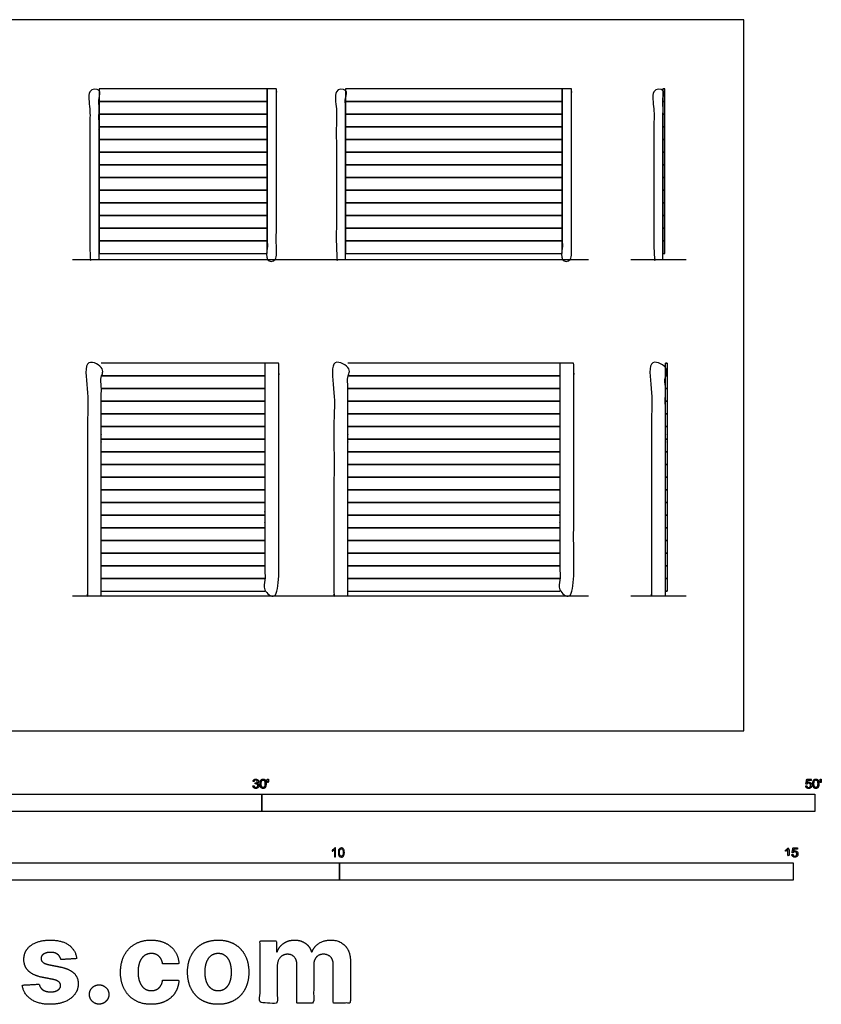
# Model space of a CAD drawing. Units: metres. Extents: x 0 to 15.3, y -3 to 7.8.
# Drawn here: x 6.5 to 15.3, y -3 to 7.8 of the extents above; entities that cross this region are included whole.
import ezdxf

# ---------------------------------------------------------------- set-up
doc = ezdxf.new("R2010")
doc.units = ezdxf.units.M
for name, color, linetype, true_color in [('2D$AG-BUILDINGS', 7, 'Continuous', 0x66ccff), ('2D$AG-DIAGRAM', 7, 'Continuous', 0xfecc66), ('2D$N-SYMB', 7, 'Continuous', 0x800040), ('2D$X-DIMENSIONS.COM', 7, 'Continuous', 0x800080), ('2D$X-VPRT', 7, 'Continuous', 0xfb02ff)]:
    doc.layers.add(name, color=color, linetype=linetype, true_color=true_color)

msp = doc.modelspace()

# ---------------------------------------------------------------- linework, layer by layer
at = {"layer": '2D$AG-BUILDINGS'}
for points in [[(7.35, 7.076), (7.35, 6.936), (9.204, 6.936), (9.204, 7.076)], [(10.067, 7.076), (10.067, 6.936), (12.455, 6.936), (12.455, 7.076)], [(13.566, 7.076), (13.566, 6.936), (13.585, 6.936), (13.585, 7.076)], [(7.35, 6.936), (7.35, 6.797), (9.204, 6.797), (9.204, 6.936)], [(10.067, 6.936), (10.067, 6.797), (12.455, 6.797), (12.455, 6.936)], [(13.566, 6.936), (13.566, 6.797), (13.585, 6.797), (13.585, 6.936)], [(7.35, 6.797), (7.35, 6.657), (9.204, 6.657), (9.204, 6.797)], [(10.067, 6.797), (10.067, 6.657), (12.455, 6.657), (12.455, 6.797)], [(13.566, 6.797), (13.566, 6.657), (13.585, 6.657), (13.585, 6.797)], [(7.35, 6.657), (7.35, 6.517), (9.204, 6.517), (9.204, 6.657)], [(10.067, 6.657), (10.067, 6.517), (12.455, 6.517), (12.455, 6.657)], [(13.566, 6.657), (13.566, 6.517), (13.585, 6.517), (13.585, 6.657)], [(7.35, 6.517), (7.35, 6.377), (9.204, 6.377), (9.204, 6.517)], [(10.067, 6.517), (10.067, 6.377), (12.455, 6.377), (12.455, 6.517)], [(13.566, 6.517), (13.566, 6.377), (13.585, 6.377), (13.585, 6.517)], [(7.35, 6.377), (7.35, 6.238), (9.204, 6.238), (9.204, 6.377)], [(10.067, 6.377), (10.067, 6.238), (12.455, 6.238), (12.455, 6.377)], [(13.566, 6.377), (13.566, 6.238), (13.585, 6.238), (13.585, 6.377)], [(7.35, 6.238), (7.35, 6.098), (9.204, 6.098), (9.204, 6.238)], [(10.067, 6.238), (10.067, 6.098), (12.455, 6.098), (12.455, 6.238)], [(13.566, 6.238), (13.566, 6.098), (13.585, 6.098), (13.585, 6.238)], [(7.35, 6.098), (7.35, 5.958), (9.204, 5.958), (9.204, 6.098)], [(10.067, 6.098), (10.067, 5.958), (12.455, 5.958), (12.455, 6.098)], [(13.566, 6.098), (13.566, 5.958), (13.585, 5.958), (13.585, 6.098)], [(7.35, 5.958), (7.35, 5.819), (9.204, 5.819), (9.204, 5.958)], [(10.067, 5.958), (10.067, 5.819), (12.455, 5.819), (12.455, 5.958)], [(13.566, 5.958), (13.566, 5.819), (13.585, 5.819), (13.585, 5.958)], [(7.35, 5.819), (7.35, 5.679), (9.204, 5.679), (9.204, 5.819)], [(10.067, 5.819), (10.067, 5.679), (12.455, 5.679), (12.455, 5.819)], [(13.566, 5.819), (13.566, 5.679), (13.585, 5.679), (13.585, 5.819)], [(7.35, 5.679), (7.35, 5.539), (9.204, 5.539), (9.204, 5.679)], [(10.067, 5.679), (10.067, 5.539), (12.455, 5.539), (12.455, 5.679)], [(13.566, 5.679), (13.566, 5.539), (13.585, 5.539), (13.585, 5.679)], [(7.35, 5.539), (7.35, 5.4), (9.204, 5.4), (9.204, 5.539)], [(10.067, 5.539), (10.067, 5.4), (12.455, 5.4), (12.455, 5.539)], [(13.566, 5.539), (13.566, 5.4), (13.585, 5.4), (13.585, 5.539)], [(7.35, 5.4), (7.35, 5.26), (9.204, 5.26), (9.204, 5.4)], [(10.067, 5.4), (10.067, 5.26), (12.455, 5.26), (12.455, 5.4)], [(13.566, 5.4), (13.566, 5.26), (13.585, 5.26), (13.585, 5.4)], [(13.592, 4.052), (13.611, 4.052), (13.611, 1.538), (13.592, 1.538)]]:
    msp.add_lwpolyline(points, close=True, dxfattribs=at)
for points in [[(9.178, 4.052), (7.375, 4.052)], [(12.43, 4.052), (10.093, 4.052)], [(13.611, 4.052), (13.592, 4.052)], [(7.375, 3.913), (9.178, 3.913)], [(9.178, 3.913), (7.375, 3.913)], [(10.093, 3.913), (12.43, 3.913)], [(12.43, 3.913), (10.093, 3.913)], [(13.592, 3.913), (13.611, 3.913)], [(13.611, 3.913), (13.592, 3.913)], [(9.178, 3.773), (7.375, 3.773)], [(7.375, 3.773), (9.178, 3.773)], [(12.43, 3.773), (10.093, 3.773)], [(10.093, 3.773), (12.43, 3.773)], [(13.611, 3.773), (13.592, 3.773)], [(13.592, 3.773), (13.611, 3.773)], [(9.178, 3.633), (7.375, 3.633)], [(7.375, 3.633), (9.178, 3.633)], [(12.43, 3.633), (10.093, 3.633)], [(10.093, 3.633), (12.43, 3.633)], [(13.611, 3.633), (13.592, 3.633)], [(13.592, 3.633), (13.611, 3.633)], [(9.178, 3.494), (7.375, 3.494)], [(7.375, 3.494), (9.178, 3.494)], [(12.43, 3.494), (10.093, 3.494)], [(10.093, 3.494), (12.43, 3.494)], [(13.611, 3.494), (13.592, 3.494)], [(13.592, 3.494), (13.611, 3.494)], [(9.178, 3.354), (7.375, 3.354)], [(7.375, 3.354), (9.178, 3.354)], [(12.43, 3.354), (10.093, 3.354)], [(10.093, 3.354), (12.43, 3.354)], [(13.611, 3.354), (13.592, 3.354)], [(13.592, 3.354), (13.611, 3.354)], [(9.178, 3.214), (7.375, 3.214)], [(7.375, 3.214), (9.178, 3.214)], [(12.43, 3.214), (10.093, 3.214)], [(10.093, 3.214), (12.43, 3.214)], [(13.611, 3.214), (13.592, 3.214)], [(13.592, 3.214), (13.611, 3.214)], [(9.178, 3.074), (7.375, 3.074)], [(7.375, 3.074), (9.178, 3.074)], [(12.43, 3.074), (10.093, 3.074)], [(10.093, 3.074), (12.43, 3.074)], [(13.611, 3.074), (13.592, 3.074)], [(13.592, 3.074), (13.611, 3.074)], [(9.178, 2.935), (7.375, 2.935)], [(7.375, 2.935), (9.178, 2.935)], [(12.43, 2.935), (10.093, 2.935)], [(10.093, 2.935), (12.43, 2.935)], [(13.611, 2.935), (13.592, 2.935)], [(13.592, 2.935), (13.611, 2.935)], [(9.178, 2.795), (7.375, 2.795)], [(7.375, 2.795), (9.178, 2.795)], [(12.43, 2.795), (10.093, 2.795)], [(10.093, 2.795), (12.43, 2.795)], [(13.611, 2.795), (13.592, 2.795)], [(13.592, 2.795), (13.611, 2.795)], [(7.375, 2.655), (9.178, 2.655)], [(9.178, 2.655), (7.375, 2.655)], [(10.093, 2.655), (12.43, 2.655)], [(12.43, 2.655), (10.093, 2.655)], [(13.592, 2.655), (13.611, 2.655)], [(13.611, 2.655), (13.592, 2.655)], [(9.178, 2.516), (7.375, 2.516)], [(7.375, 2.516), (9.178, 2.516)], [(12.43, 2.516), (10.093, 2.516)], [(10.093, 2.516), (12.43, 2.516)], [(13.611, 2.516), (13.592, 2.516)], [(13.592, 2.516), (13.611, 2.516)], [(9.178, 2.376), (7.375, 2.376)], [(7.375, 2.376), (9.178, 2.376)], [(12.43, 2.376), (10.093, 2.376)], [(10.093, 2.376), (12.43, 2.376)], [(13.611, 2.376), (13.592, 2.376)], [(13.592, 2.376), (13.611, 2.376)], [(9.178, 2.236), (7.375, 2.236)], [(7.375, 2.236), (9.178, 2.236)], [(12.43, 2.236), (10.093, 2.236)], [(10.093, 2.236), (12.43, 2.236)], [(13.611, 2.236), (13.592, 2.236)], [(13.592, 2.236), (13.611, 2.236)], [(7.375, 2.097), (9.178, 2.097)], [(9.178, 2.097), (7.375, 2.097)], [(10.093, 2.097), (12.43, 2.097)], [(12.43, 2.097), (10.093, 2.097)], [(13.592, 2.097), (13.611, 2.097)], [(13.611, 2.097), (13.592, 2.097)], [(9.178, 1.957), (7.375, 1.957)], [(7.375, 1.957), (9.178, 1.957)], [(12.43, 1.957), (10.093, 1.957)], [(10.093, 1.957), (12.43, 1.957)], [(13.611, 1.957), (13.592, 1.957)], [(13.592, 1.957), (13.611, 1.957)], [(9.178, 1.817), (7.375, 1.817)], [(7.375, 1.817), (9.178, 1.817)], [(12.43, 1.817), (10.093, 1.817)], [(10.093, 1.817), (12.43, 1.817)], [(13.611, 1.817), (13.592, 1.817)], [(13.592, 1.817), (13.611, 1.817)], [(9.178, 1.677), (7.375, 1.677)], [(7.375, 1.677), (9.178, 1.677)], [(12.43, 1.677), (10.093, 1.677)], [(10.093, 1.677), (12.43, 1.677)], [(13.611, 1.677), (13.592, 1.677)], [(13.592, 1.677), (13.611, 1.677)], [(7.375, 1.538), (9.178, 1.538)], [(10.093, 1.538), (12.43, 1.538)], [(13.592, 1.538), (13.611, 1.538)]]:
    msp.add_lwpolyline(points, dxfattribs=at)
for points, knots in [([(7.35, 5.26), (7.35, 5.228), (7.35, 5.196), (7.299, 5.196), (7.248, 5.196), (7.248, 6.136), (7.248, 7.076), (7.299, 7.076), (7.35, 7.076), (7.35, 6.168), (7.35, 5.26)], [92.813944, 92.813944, 92.813944, 95.281226, 95.281226, 105.441226, 105.441226, 190.562453, 190.562453, 195.642453, 195.642453, 377.252453, 377.252453, 377.252453]), ([(9.204, 7.076), (9.255, 7.076), (9.305, 7.076), (9.305, 6.136), (9.305, 5.196), (9.255, 5.196), (9.204, 5.196), (9.204, 5.228), (9.204, 5.26), (9.204, 6.168), (9.204, 7.076)], [5.08, 5.08, 5.08, 10.16, 10.16, 95.281226, 95.281226, 105.441226, 105.441226, 107.908508, 107.908508, 289.518508, 289.518508, 289.518508]), ([(10.067, 5.26), (10.067, 5.228), (10.067, 5.196), (10.017, 5.196), (9.966, 5.196), (9.966, 6.136), (9.966, 7.076), (10.017, 7.076), (10.067, 7.076), (10.067, 6.168), (10.067, 5.26)], [92.813944, 92.813944, 92.813944, 95.281226, 95.281226, 105.441226, 105.441226, 190.562453, 190.562453, 195.642453, 195.642453, 377.252453, 377.252453, 377.252453]), ([(12.455, 7.076), (12.506, 7.076), (12.557, 7.076), (12.557, 6.136), (12.557, 5.196), (12.506, 5.196), (12.455, 5.196), (12.455, 5.228), (12.455, 5.26), (12.455, 6.168), (12.455, 7.076)], [5.08, 5.08, 5.08, 10.16, 10.16, 95.281226, 95.281226, 105.441226, 105.441226, 107.908508, 107.908508, 289.518508, 289.518508, 289.518508]), ([(13.566, 5.26), (13.566, 5.228), (13.566, 5.196), (13.516, 5.196), (13.465, 5.196), (13.465, 6.136), (13.465, 7.076), (13.516, 7.076), (13.566, 7.076), (13.566, 6.168), (13.566, 5.26)], [92.813944, 92.813944, 92.813944, 95.281226, 95.281226, 105.441226, 105.441226, 190.562453, 190.562453, 195.642453, 195.642453, 377.252453, 377.252453, 377.252453]), ([(7.375, 1.538), (7.375, 1.512), (7.375, 1.487), (7.299, 1.487), (7.223, 1.487), (7.223, 2.77), (7.223, 4.052), (7.299, 4.052), (7.375, 4.052), (7.375, 2.795), (7.375, 1.538)], [93.450662, 93.450662, 93.450662, 95.281226, 95.281226, 105.441226, 105.441226, 190.562453, 190.562453, 195.642453, 195.642453, 447.102453, 447.102453, 447.102453]), ([(9.178, 4.052), (9.255, 4.052), (9.331, 4.052), (9.331, 2.77), (9.331, 1.487), (9.255, 1.487), (9.178, 1.487), (9.178, 1.512), (9.178, 1.538), (9.178, 2.795), (9.178, 4.052)], [5.08, 5.08, 5.08, 10.16, 10.16, 95.281226, 95.281226, 105.441226, 105.441226, 107.27179, 107.27179, 358.73179, 358.73179, 358.73179]), ([(10.093, 1.538), (10.093, 1.512), (10.093, 1.487), (10.017, 1.487), (9.94, 1.487), (9.94, 2.77), (9.94, 4.052), (10.017, 4.052), (10.093, 4.052), (10.093, 2.795), (10.093, 1.538)], [93.450662, 93.450662, 93.450662, 95.281226, 95.281226, 105.441226, 105.441226, 190.562453, 190.562453, 195.642453, 195.642453, 447.102453, 447.102453, 447.102453]), ([(12.43, 4.052), (12.506, 4.052), (12.582, 4.052), (12.582, 2.77), (12.582, 1.487), (12.506, 1.487), (12.43, 1.487), (12.43, 1.512), (12.43, 1.538), (12.43, 2.795), (12.43, 4.052)], [5.08, 5.08, 5.08, 10.16, 10.16, 95.281226, 95.281226, 105.441226, 105.441226, 107.27179, 107.27179, 358.73179, 358.73179, 358.73179]), ([(13.592, 1.538), (13.592, 1.512), (13.592, 1.487), (13.516, 1.487), (13.439, 1.487), (13.439, 2.77), (13.439, 4.052), (13.516, 4.052), (13.592, 4.052), (13.592, 2.795), (13.592, 1.538)], [93.450662, 93.450662, 93.450662, 95.281226, 95.281226, 105.441226, 105.441226, 190.562453, 190.562453, 195.642453, 195.642453, 447.102453, 447.102453, 447.102453])]:
    msp.add_open_spline(points, degree=2, knots=knots, dxfattribs=at)
at = {"layer": '2D$AG-DIAGRAM'}
for points in [[(7.059, 5.196), (12.746, 5.196)], [(13.211, 5.196), (13.82, 5.196)], [(7.059, 1.487), (12.746, 1.487)], [(13.211, 1.487), (13.82, 1.487)]]:
    msp.add_lwpolyline(points, dxfattribs=at)
at = {"layer": '2D$N-SYMB'}
for points in [[(6.096, -0.891), (6.096, -0.701), (9.144, -0.701), (9.144, -0.891)], [(9.144, -0.891), (9.144, -0.701), (15.24, -0.701), (15.24, -0.891)], [(5, -1.649), (5, -1.458), (10, -1.458), (10, -1.649)], [(10, -1.649), (10, -1.458), (15, -1.458), (15, -1.649)]]:
    msp.add_lwpolyline(points, close=True, dxfattribs=at)
for points, degree, knots in [([(9.046, -0.608), (9.048, -0.621), (9.056, -0.629), (9.065, -0.637), (9.079, -0.637), (9.093, -0.637), (9.103, -0.627), (9.113, -0.618), (9.113, -0.605), (9.113, -0.595), (9.108, -0.589), (9.103, -0.582), (9.094, -0.58), (9.101, -0.577), (9.104, -0.571), (9.108, -0.566), (9.108, -0.559), (9.108, -0.552), (9.104, -0.546), (9.1, -0.54), (9.093, -0.537), (9.086, -0.533), (9.078, -0.533), (9.066, -0.533), (9.058, -0.54), (9.05, -0.547), (9.048, -0.559), (9.054, -0.56), (9.06, -0.561), (9.061, -0.552), (9.066, -0.548), (9.071, -0.543), (9.078, -0.543), (9.086, -0.543), (9.09, -0.548), (9.095, -0.552), (9.095, -0.559), (9.095, -0.568), (9.089, -0.572), (9.082, -0.576), (9.074, -0.576), (9.074, -0.576), (9.072, -0.576), (9.072, -0.581), (9.071, -0.587), (9.076, -0.585), (9.08, -0.585), (9.088, -0.585), (9.094, -0.591), (9.1, -0.597), (9.1, -0.605), (9.1, -0.614), (9.094, -0.62), (9.088, -0.626), (9.079, -0.626), (9.071, -0.626), (9.066, -0.622), (9.061, -0.617), (9.059, -0.606), (9.053, -0.607), (9.046, -0.608)], 2, [-43, -43, -43, -42, -42, -41, -41, -40, -40, -39, -39, -38, -38, -37, -37, -36, -36, -35, -35, -34, -34, -33, -33, -32, -32, -31, -31, -30, -30, -29, -29, -28, -28, -27, -27, -26, -26, -25, -25, -24, -24, -23, -23, -22, -22, -21, -21, -20, -20, -19, -19, -18, -18, -17, -17, -16, -16, -15, -15, -14, -14, -13, -13, -13]), ([(9.125, -0.585), (9.125, -0.613), (9.135, -0.626), (9.144, -0.637), (9.158, -0.637), (9.169, -0.637), (9.177, -0.631), (9.184, -0.625), (9.188, -0.614), (9.191, -0.603), (9.191, -0.585), (9.191, -0.57), (9.189, -0.561), (9.187, -0.552), (9.183, -0.546), (9.179, -0.54), (9.173, -0.536), (9.166, -0.533), (9.158, -0.533), (9.147, -0.533), (9.14, -0.539), (9.133, -0.545), (9.129, -0.556), (9.125, -0.567), (9.125, -0.585)], 2, [-12, -12, -12, -11, -11, -10, -10, -9, -9, -8, -8, -7, -7, -6, -6, -5, -5, -4, -4, -3, -3, -2, -2, -1, -1, 0, 0, 0]), ([(9.208, -0.569), (9.211, -0.569), (9.215, -0.569), (9.217, -0.56), (9.219, -0.55), (9.219, -0.542), (9.219, -0.533), (9.212, -0.533), (9.204, -0.533), (9.204, -0.542), (9.204, -0.55), (9.206, -0.56), (9.208, -0.569)], 2, [-6, -6, -6, -5, -5, -4, -4, -3, -3, -2, -2, -1, -1, 0, 0, 0]), ([(15.139, -0.608), (15.14, -0.621), (15.149, -0.629), (15.157, -0.637), (15.171, -0.637), (15.188, -0.637), (15.198, -0.624), (15.206, -0.614), (15.206, -0.6), (15.206, -0.586), (15.197, -0.577), (15.188, -0.568), (15.174, -0.568), (15.164, -0.568), (15.155, -0.574), (15.158, -0.56), (15.161, -0.547), (15.181, -0.547), (15.201, -0.547), (15.201, -0.541), (15.201, -0.535), (15.176, -0.535), (15.151, -0.535), (15.146, -0.561), (15.141, -0.587), (15.147, -0.588), (15.153, -0.588), (15.155, -0.584), (15.16, -0.581), (15.165, -0.579), (15.171, -0.579), (15.181, -0.579), (15.187, -0.585), (15.193, -0.591), (15.193, -0.602), (15.193, -0.613), (15.186, -0.62), (15.18, -0.626), (15.171, -0.626), (15.164, -0.626), (15.158, -0.622), (15.153, -0.617), (15.152, -0.607), (15.145, -0.608), (15.139, -0.608)], 2, [-29, -29, -29, -28, -28, -27, -27, -26, -26, -25, -25, -24, -24, -23, -23, -22, -22, -21, -21, -20, -20, -19, -19, -18, -18, -17, -17, -16, -16, -15, -15, -14, -14, -13, -13, -12, -12, -11, -11, -10, -10, -9, -9, -8, -8, -7, -7, -7]), ([(15.218, -0.585), (15.218, -0.613), (15.228, -0.626), (15.236, -0.637), (15.251, -0.637), (15.262, -0.637), (15.269, -0.631), (15.276, -0.625), (15.28, -0.614), (15.284, -0.603), (15.284, -0.585), (15.284, -0.57), (15.281, -0.561), (15.279, -0.552), (15.275, -0.546), (15.271, -0.54), (15.265, -0.536), (15.259, -0.533), (15.251, -0.533), (15.24, -0.533), (15.232, -0.539), (15.225, -0.545), (15.221, -0.556), (15.218, -0.567), (15.218, -0.585)], 2, [-12, -12, -12, -11, -11, -10, -10, -9, -9, -8, -8, -7, -7, -6, -6, -5, -5, -4, -4, -3, -3, -2, -2, -1, -1, 0, 0, 0]), ([(15.3, -0.569), (15.304, -0.569), (15.308, -0.569), (15.309, -0.56), (15.311, -0.55), (15.311, -0.542), (15.311, -0.533), (15.304, -0.533), (15.297, -0.533), (15.297, -0.542), (15.297, -0.55), (15.298, -0.56), (15.3, -0.569)], 2, [-6, -6, -6, -5, -5, -4, -4, -3, -3, -2, -2, -1, -1, 0, 0, 0]), ([(9.138, -0.585), (9.138, -0.61), (9.144, -0.618), (9.15, -0.626), (9.158, -0.626), (9.167, -0.626), (9.173, -0.618), (9.179, -0.61), (9.179, -0.585), (9.179, -0.56), (9.173, -0.551), (9.167, -0.543), (9.158, -0.543), (9.15, -0.543), (9.144, -0.551), (9.138, -0.56), (9.138, -0.585)], 2, [0, 0, 0, 1, 1, 2, 2, 3, 3, 4, 4, 5, 5, 6, 6, 7, 7, 8, 8, 8]), ([(15.23, -0.585), (15.23, -0.61), (15.236, -0.618), (15.242, -0.626), (15.251, -0.626), (15.259, -0.626), (15.265, -0.618), (15.271, -0.61), (15.271, -0.585), (15.271, -0.56), (15.265, -0.551), (15.259, -0.543), (15.25, -0.543), (15.242, -0.543), (15.237, -0.551), (15.23, -0.56), (15.23, -0.585)], 2, [0, 0, 0, 1, 1, 2, 2, 3, 3, 4, 4, 5, 5, 6, 6, 7, 7, 8, 8, 8]), ([(9.957, -1.392), (9.953, -1.392), (9.949, -1.392), (9.945, -1.392), (9.945, -1.366), (9.945, -1.34), (9.945, -1.314), (9.941, -1.317), (9.937, -1.32), (9.932, -1.322), (9.928, -1.325), (9.923, -1.328), (9.92, -1.329), (9.92, -1.325), (9.92, -1.321), (9.92, -1.317), (9.926, -1.314), (9.932, -1.31), (9.938, -1.305), (9.943, -1.301), (9.946, -1.296), (9.949, -1.292), (9.951, -1.292), (9.954, -1.292), (9.957, -1.292), (9.957, -1.325), (9.957, -1.359), (9.957, -1.392)], 3, [0, 0, 0, 0, 1, 1, 1, 2, 2, 2, 3, 3, 3, 4, 4, 4, 5, 5, 5, 6, 6, 6, 7, 7, 7, 8, 8, 8, 9, 9, 9, 9]), ([(9.988, -1.343), (9.988, -1.331), (9.989, -1.322), (9.991, -1.314), (9.995, -1.307), (9.998, -1.302), (10.003, -1.298), (10.007, -1.294), (10.014, -1.292), (10.021, -1.292), (10.026, -1.292), (10.031, -1.293), (10.035, -1.295), (10.039, -1.297), (10.042, -1.301), (10.045, -1.304), (10.048, -1.308), (10.05, -1.313), (10.051, -1.319), (10.053, -1.325), (10.054, -1.333), (10.054, -1.343), (10.054, -1.355), (10.052, -1.364), (10.05, -1.372), (10.048, -1.379), (10.044, -1.384), (10.039, -1.389), (10.034, -1.392), (10.028, -1.393), (10.021, -1.393), (10.011, -1.393), (10.004, -1.391), (9.998, -1.384), (9.991, -1.375), (9.988, -1.362), (9.988, -1.343)], 3, [0, 0, 0, 0, 1, 1, 1, 2, 2, 2, 3, 3, 3, 4, 4, 4, 5, 5, 5, 6, 6, 6, 7, 7, 7, 8, 8, 8, 9, 9, 9, 10, 10, 10, 11, 11, 11, 12, 12, 12, 12]), ([(10.001, -1.343), (10.001, -1.36), (10.003, -1.37), (10.007, -1.376), (10.01, -1.381), (10.015, -1.384), (10.021, -1.384), (10.026, -1.384), (10.031, -1.381), (10.035, -1.376), (10.039, -1.37), (10.041, -1.36), (10.041, -1.343), (10.041, -1.326), (10.039, -1.316), (10.035, -1.31), (10.031, -1.305), (10.026, -1.302), (10.02, -1.302), (10.015, -1.302), (10.011, -1.304), (10.007, -1.309), (10.003, -1.315), (10.001, -1.326), (10.001, -1.343)], 3, [0, 0, 0, 0, 1, 1, 1, 2, 2, 2, 3, 3, 3, 4, 4, 4, 5, 5, 5, 6, 6, 6, 7, 7, 7, 8, 8, 8, 8]), ([(14.942, -1.313), (14.942, -1.352), (14.942, -1.392), (14.949, -1.392), (14.955, -1.392), (14.955, -1.341), (14.955, -1.29), (14.951, -1.29), (14.947, -1.29), (14.943, -1.297), (14.936, -1.304), (14.928, -1.311), (14.917, -1.316), (14.917, -1.322), (14.917, -1.328), (14.923, -1.326), (14.931, -1.321), (14.938, -1.317), (14.942, -1.313)], 2, [0, 0, 0, 0.130311, 0.130311, 0.150761, 0.150761, 0.317996, 0.317996, 0.331175, 0.331175, 1.331175, 1.331175, 2.331175, 2.331175, 3.331175, 3.331175, 4.331175, 4.331175, 5.331175, 5.331175, 5.331175]), ([(14.987, -1.366), (14.988, -1.378), (14.997, -1.386), (15.005, -1.394), (15.019, -1.394), (15.036, -1.394), (15.046, -1.382), (15.054, -1.372), (15.054, -1.358), (15.054, -1.343), (15.045, -1.334), (15.036, -1.325), (15.022, -1.325), (15.012, -1.325), (15.003, -1.331), (15.006, -1.318), (15.009, -1.304), (15.029, -1.304), (15.049, -1.304), (15.049, -1.298), (15.049, -1.292), (15.024, -1.292), (14.999, -1.292), (14.994, -1.318), (14.989, -1.344), (14.995, -1.345), (15.001, -1.346), (15.003, -1.341), (15.008, -1.339), (15.013, -1.336), (15.019, -1.336), (15.029, -1.336), (15.035, -1.342), (15.041, -1.348), (15.041, -1.359), (15.041, -1.37), (15.035, -1.377), (15.028, -1.384), (15.019, -1.384), (15.012, -1.384), (15.007, -1.379), (15.001, -1.374), (15, -1.364), (14.993, -1.365), (14.987, -1.366)], 2, [-29, -29, -29, -28, -28, -27, -27, -26, -26, -25, -25, -24, -24, -23, -23, -22, -22, -21, -21, -20, -20, -19, -19, -18, -18, -17, -17, -16, -16, -15, -15, -14, -14, -13, -13, -12, -12, -11, -11, -10, -10, -9, -9, -8, -8, -7, -7, -7])]:
    msp.add_open_spline(points, degree=degree, knots=knots, dxfattribs=at)
at = {"layer": '2D$X-DIMENSIONS.COM'}
for points, knots in [([(7.105, -2.512), (7.092, -2.418), (7.018, -2.363), (6.943, -2.308), (6.813, -2.308), (6.725, -2.308), (6.66, -2.334), (6.594, -2.359), (6.558, -2.407), (6.522, -2.455), (6.522, -2.521), (6.522, -2.598), (6.571, -2.647), (6.62, -2.697), (6.72, -2.717), (6.78, -2.729), (6.839, -2.741), (6.884, -2.75), (6.905, -2.766), (6.927, -2.783), (6.927, -2.809), (6.927, -2.84), (6.896, -2.859), (6.866, -2.879), (6.816, -2.879), (6.765, -2.879), (6.732, -2.857), (6.699, -2.835), (6.691, -2.794), (6.597, -2.799), (6.504, -2.804), (6.518, -2.902), (6.598, -2.959), (6.679, -3.016), (6.815, -3.016), (6.904, -3.016), (6.973, -2.987), (7.042, -2.959), (7.081, -2.908), (7.121, -2.857), (7.121, -2.79), (7.121, -2.716), (7.071, -2.67), (7.022, -2.625), (6.922, -2.604), (6.86, -2.592), (6.798, -2.579), (6.75, -2.569), (6.731, -2.552), (6.711, -2.535), (6.711, -2.51), (6.711, -2.48), (6.741, -2.461), (6.772, -2.443), (6.816, -2.443), (6.849, -2.443), (6.873, -2.453), (6.897, -2.464), (6.912, -2.483), (6.926, -2.501), (6.931, -2.523), (7.018, -2.518), (7.105, -2.512)], [-45, -45, -45, -44, -44, -43, -43, -42, -42, -41, -41, -40, -40, -39, -39, -38, -38, -37, -37, -36, -36, -35, -35, -34, -34, -33, -33, -32, -32, -31, -31, -30, -30, -29, -29, -28, -28, -27, -27, -26, -26, -25, -25, -24, -24, -23, -23, -22, -22, -21, -21, -20, -20, -19, -19, -18, -18, -17, -17, -16, -16, -15, -15, -14, -14, -14]), ([(7.925, -3.016), (8.016, -3.016), (8.083, -2.982), (8.15, -2.949), (8.188, -2.889), (8.226, -2.83), (8.231, -2.751), (8.141, -2.751), (8.051, -2.751), (8.046, -2.787), (8.029, -2.813), (8.012, -2.839), (7.986, -2.852), (7.959, -2.865), (7.927, -2.865), (7.883, -2.865), (7.85, -2.841), (7.817, -2.817), (7.799, -2.771), (7.78, -2.725), (7.78, -2.66), (7.78, -2.595), (7.799, -2.549), (7.817, -2.504), (7.85, -2.48), (7.883, -2.456), (7.927, -2.456), (7.979, -2.456), (8.011, -2.487), (8.044, -2.519), (8.051, -2.57), (8.141, -2.57), (8.231, -2.57), (8.227, -2.491), (8.188, -2.432), (8.148, -2.373), (8.081, -2.34), (8.014, -2.308), (7.924, -2.308), (7.82, -2.308), (7.744, -2.353), (7.669, -2.397), (7.628, -2.477), (7.587, -2.557), (7.587, -2.662), (7.587, -2.766), (7.628, -2.846), (7.668, -2.926), (7.744, -2.971), (7.819, -3.016), (7.925, -3.016)], [-28, -28, -28, -27, -27, -26, -26, -25, -25, -24, -24, -23, -23, -22, -22, -21, -21, -20, -20, -19, -19, -18, -18, -17, -17, -16, -16, -15, -15, -14, -14, -13, -13, -12, -12, -11, -11, -10, -10, -9, -9, -8, -8, -7, -7, -6, -6, -5, -5, -4, -4, -3, -3, -3]), ([(8.663, -3.016), (8.767, -3.016), (8.843, -2.971), (8.919, -2.927), (8.96, -2.847), (9.001, -2.768), (9.001, -2.662), (9.001, -2.556), (8.96, -2.476), (8.919, -2.397), (8.843, -2.352), (8.767, -2.308), (8.663, -2.308), (8.559, -2.308), (8.483, -2.352), (8.408, -2.397), (8.367, -2.476), (8.326, -2.556), (8.326, -2.662), (8.326, -2.768), (8.367, -2.847), (8.408, -2.927), (8.483, -2.971), (8.559, -3.016), (8.663, -3.016)], [-12, -12, -12, -11, -11, -10, -10, -9, -9, -8, -8, -7, -7, -6, -6, -5, -5, -4, -4, -3, -3, -2, -2, -1, -1, 0, 0, 0]), ([(9.314, -2.438), (9.31, -2.438), (9.306, -2.438), (9.306, -2.377), (9.306, -2.317), (9.215, -2.317), (9.125, -2.317), (9.125, -2.66), (9.125, -3.002), (9.22, -3.002), (9.315, -3.002), (9.315, -2.797), (9.315, -2.591), (9.315, -2.553), (9.33, -2.524), (9.344, -2.496), (9.37, -2.48), (9.395, -2.464), (9.427, -2.464), (9.474, -2.464), (9.502, -2.494), (9.531, -2.524), (9.531, -2.575), (9.531, -2.789), (9.531, -3.002), (9.623, -3.002), (9.716, -3.002), (9.716, -2.793), (9.716, -2.584), (9.716, -2.53), (9.745, -2.497), (9.774, -2.464), (9.825, -2.464), (9.871, -2.464), (9.901, -2.493), (9.932, -2.522), (9.932, -2.579), (9.932, -2.791), (9.932, -3.002), (10.026, -3.002), (10.121, -3.002), (10.121, -2.772), (10.121, -2.541), (10.121, -2.43), (10.061, -2.369), (10.001, -2.308), (9.905, -2.308), (9.83, -2.308), (9.775, -2.343), (9.72, -2.379), (9.699, -2.438), (9.695, -2.438), (9.691, -2.438), (9.675, -2.378), (9.625, -2.343), (9.576, -2.308), (9.505, -2.308), (9.436, -2.308), (9.386, -2.343), (9.336, -2.377), (9.314, -2.438)], [0, 0, 0, 0.017578, 0.017578, 0.282227, 0.282227, 0.678711, 0.678711, 2.178711, 2.178711, 2.594727, 2.594727, 3.495117, 3.495117, 4.495117, 4.495117, 5.495117, 5.495117, 6.495117, 6.495117, 7.495117, 7.495117, 8.495117, 8.495117, 9.495117, 9.495117, 10.495117, 10.495117, 11.495117, 11.495117, 12.495117, 12.495117, 13.495117, 13.495117, 14.495117, 14.495117, 15.495117, 15.495117, 16.495117, 16.495117, 17.495117, 17.495117, 18.495117, 18.495117, 19.495117, 19.495117, 20.495117, 20.495117, 21.495117, 21.495117, 22.495117, 22.495117, 23.495117, 23.495117, 24.495117, 24.495117, 25.495117, 25.495117, 26.495117, 26.495117, 27.495117, 27.495117, 27.495117]), ([(8.664, -2.868), (8.711, -2.868), (8.743, -2.841), (8.775, -2.814), (8.791, -2.768), (8.807, -2.721), (8.807, -2.661), (8.807, -2.601), (8.791, -2.554), (8.775, -2.507), (8.743, -2.48), (8.711, -2.453), (8.664, -2.453), (8.616, -2.453), (8.584, -2.48), (8.552, -2.507), (8.535, -2.554), (8.519, -2.601), (8.519, -2.661), (8.519, -2.721), (8.535, -2.768), (8.552, -2.814), (8.584, -2.841), (8.616, -2.868), (8.664, -2.868)], [0, 0, 0, 1, 1, 2, 2, 3, 3, 4, 4, 5, 5, 6, 6, 7, 7, 8, 8, 9, 9, 10, 10, 11, 11, 12, 12, 12]), ([(7.352, -3.014), (7.381, -3.014), (7.405, -3), (7.429, -2.985), (7.444, -2.961), (7.459, -2.936), (7.459, -2.907), (7.459, -2.863), (7.427, -2.832), (7.395, -2.801), (7.352, -2.801), (7.308, -2.801), (7.276, -2.832), (7.245, -2.863), (7.245, -2.907), (7.245, -2.951), (7.276, -2.983), (7.308, -3.014), (7.352, -3.014)], [-9, -9, -9, -8, -8, -7, -7, -6, -6, -5, -5, -4, -4, -3, -3, -2, -2, -1, -1, 0, 0, 0])]:
    msp.add_open_spline(points, degree=2, knots=knots, dxfattribs=at)
at = {"layer": '2D$X-VPRT'}
msp.add_lwpolyline([(0, 0), (14.456, 0), (14.456, 7.838), (0, 7.838)], close=True, dxfattribs=at)

doc.saveas('drawing.dxf')
